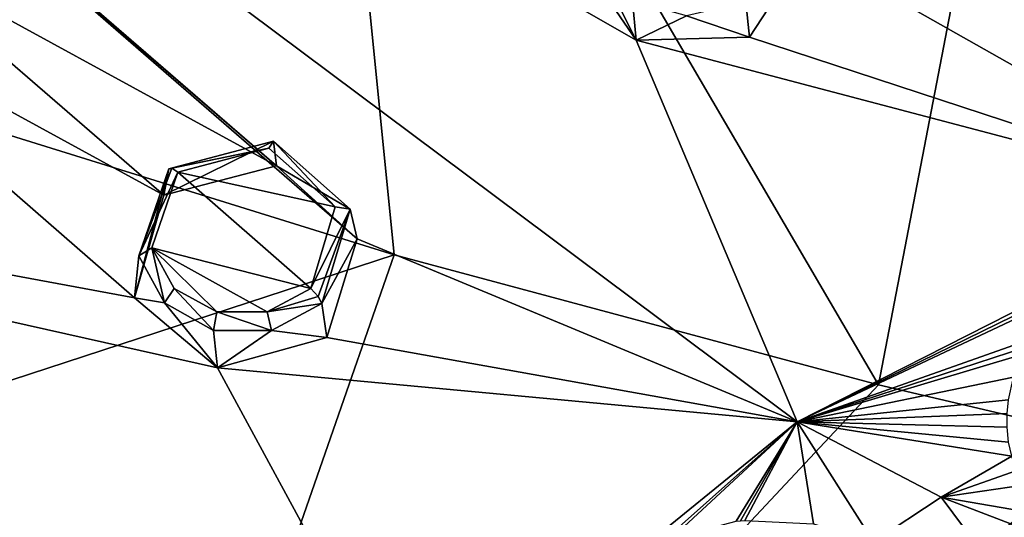
# Model space of a CAD drawing. Units: millimetres. Extents: x -189 to 15, y -264 to 332.
# Drawn here: x -64 to -51, y -190 to -183 of the extents above; entities that cross this region are included whole.
import ezdxf

# ---------------------------------------------------------------- set-up
doc = ezdxf.new("R2010")
doc.units = ezdxf.units.MM
doc.header["$LTSCALE"] = 65.185185
for name, color, linetype in [('1', 7, 'CONTINUOUS'), ('1107', 7, 'CONTINUOUS'), ('1157', 7, 'CONTINUOUS'), ('116', 7, 'CONTINUOUS'), ('1160', 7, 'CONTINUOUS'), ('117', 7, 'CONTINUOUS'), ('118', 7, 'CONTINUOUS'), ('119', 7, 'CONTINUOUS'), ('260', 7, 'CONTINUOUS'), ('261', 7, 'CONTINUOUS'), ('876', 7, 'CONTINUOUS'), ('905', 7, 'CONTINUOUS')]:
    doc.layers.add(name, color=color, linetype=linetype)

msp = doc.modelspace()

# ---------------------------------------------------------------- linework, layer by layer
at = {"layer": '1', "linetype": 'Continuous'}
for points in [[(-60.959, -184.914, 91.481), (-62.222, -185.25, 91.547), (-60.037, -185.73, 91.949), (-60.959, -184.914, 91.481)], [(-62.583, -186.301, 92.031), (-60.377, -186.865, 92.476), (-62.222, -185.25, 91.547), (-62.583, -186.301, 92.031)], [(-62.222, -185.25, 91.547), (-60.377, -186.865, 92.476), (-60.037, -185.73, 91.949), (-62.222, -185.25, 91.547)], [(-60.983, -187.19, 92.588), (-60.377, -186.865, 92.476), (-62.583, -186.301, 92.031), (-60.983, -187.19, 92.588)], [(-61.682, -187.192, 92.534), (-60.983, -187.19, 92.588), (-62.583, -186.301, 92.031), (-61.682, -187.192, 92.534)], [(-62.274, -186.864, 92.329), (-61.682, -187.192, 92.534), (-62.583, -186.301, 92.031), (-62.274, -186.864, 92.329)]]:
    msp.add_3dface(points, dxfattribs=at)
at = {"layer": '1107', "linetype": 'Continuous'}
for points in [[(-58.261, -161.13, 77.104), (-53.481, -182.143, 89.109), (-47.207, -185.692, 91.114), (-58.261, -161.13, 77.104)], [(-48.964, -180.408, 88.408), (-58.261, -161.13, 77.104), (-47.207, -185.692, 91.114), (-48.964, -180.408, 88.408)], [(-65.958, -180.761, 87.5), (-60.851, -185.158, 90.156), (-76.541, -171.585, 81.328), (-65.958, -180.761, 87.5)], [(-60.851, -185.158, 90.156), (-59.733, -186.173, 90.738), (-76.541, -171.585, 81.328), (-60.851, -185.158, 90.156)], [(-76.541, -171.585, 81.328), (-59.733, -186.173, 90.738), (-53.619, -188.722, 92.338), (-76.541, -171.585, 81.328)], [(-55.854, -183.413, 89.623), (-56.683, -182.197, 88.96), (-76.541, -171.585, 81.328), (-55.854, -183.413, 89.623)], [(-55.854, -183.413, 89.623), (-76.541, -171.585, 81.328), (-53.619, -188.722, 92.338), (-55.854, -183.413, 89.623)], [(-65.958, -180.761, 87.5), (-66.381, -182.132, 88.161), (-60.851, -185.158, 90.156), (-65.958, -180.761, 87.5)], [(-66.381, -182.132, 88.161), (-67.901, -182.562, 88.228), (-62.42, -185.567, 90.234), (-66.381, -182.132, 88.161)], [(-66.381, -182.132, 88.161), (-62.42, -185.567, 90.234), (-60.851, -185.158, 90.156), (-66.381, -182.132, 88.161)], [(-53.481, -182.143, 89.109), (-54.281, -183.37, 89.687), (-47.207, -185.692, 91.114), (-53.481, -182.143, 89.109)], [(-67.901, -182.562, 88.228), (-81.223, -183.585, 87.047), (-62.827, -186.995, 90.899), (-67.901, -182.562, 88.228)], [(-62.42, -185.567, 90.234), (-67.901, -182.562, 88.228), (-62.827, -186.995, 90.899), (-62.42, -185.567, 90.234)], [(-54.281, -183.37, 89.687), (-55.854, -183.413, 89.623), (-47.207, -185.692, 91.114), (-54.281, -183.37, 89.687)], [(-47.207, -185.692, 91.114), (-55.854, -183.413, 89.623), (-53.619, -188.722, 92.338), (-47.207, -185.692, 91.114)], [(-81.223, -183.585, 87.047), (-64.646, -191.566, 92.916), (-58.707, -193.439, 94.244), (-81.223, -183.585, 87.047)], [(-81.223, -183.585, 87.047), (-61.671, -187.969, 91.463), (-62.827, -186.995, 90.899), (-81.223, -183.585, 87.047)], [(-61.671, -187.969, 91.463), (-81.223, -183.585, 87.047), (-58.707, -193.439, 94.244), (-61.671, -187.969, 91.463)], [(-59.733, -186.173, 90.738), (-60.155, -187.549, 91.376), (-53.619, -188.722, 92.338), (-59.733, -186.173, 90.738)], [(-60.155, -187.549, 91.376), (-61.671, -187.969, 91.463), (-53.619, -188.722, 92.338), (-60.155, -187.549, 91.376)], [(-53.619, -188.722, 92.338), (-61.671, -187.969, 91.463), (-58.707, -193.439, 94.244), (-53.619, -188.722, 92.338)]]:
    msp.add_3dface(points, dxfattribs=at)
at = {"layer": '1157', "linetype": 'Continuous'}
for points in [[(-48.883, -186.313, 91.37), (-47.207, -185.692, 91.114), (-53.619, -188.722, 92.338), (-48.883, -186.313, 91.37)], [(-49.766, -186.835, 91.597), (-48.883, -186.313, 91.37), (-53.619, -188.722, 92.338), (-49.766, -186.835, 91.597)], [(-50.387, -187.577, 91.969), (-49.766, -186.835, 91.597), (-53.619, -188.722, 92.338), (-50.387, -187.577, 91.969)], [(-50.443, -187.68, 92.027), (-50.387, -187.577, 91.969), (-53.619, -188.722, 92.338), (-50.443, -187.68, 92.027)], [(-50.493, -187.783, 92.085), (-50.443, -187.68, 92.027), (-53.619, -188.722, 92.338), (-50.493, -187.783, 92.085)], [(-50.612, -188.1, 92.28), (-50.493, -187.783, 92.085), (-53.619, -188.722, 92.338), (-50.612, -188.1, 92.28)], [(-50.682, -188.416, 92.496), (-50.612, -188.1, 92.28), (-53.619, -188.722, 92.338), (-50.682, -188.416, 92.496)], [(-50.701, -188.605, 92.638), (-50.682, -188.416, 92.496), (-53.619, -188.722, 92.338), (-50.701, -188.605, 92.638)], [(-50.701, -188.796, 92.796), (-50.701, -188.605, 92.638), (-53.619, -188.722, 92.338), (-50.701, -188.796, 92.796)], [(-56.328, -190.926, 93.233), (-53.619, -188.722, 92.338), (-58.707, -193.439, 94.244), (-56.328, -190.926, 93.233)], [(-56.328, -190.926, 93.233), (-55.467, -190.367, 93.024), (-53.619, -188.722, 92.338), (-56.328, -190.926, 93.233)], [(-55.467, -190.367, 93.024), (-54.465, -190.102, 92.989), (-53.619, -188.722, 92.338), (-55.467, -190.367, 93.024)], [(-54.465, -190.102, 92.989), (-54.406, -190.096, 92.994), (-53.619, -188.722, 92.338), (-54.465, -190.102, 92.989)], [(-54.406, -190.096, 92.994), (-54.347, -190.091, 92.999), (-53.619, -188.722, 92.338), (-54.406, -190.096, 92.994)], [(-54.347, -190.091, 92.999), (-53.393, -190.14, 93.208), (-53.619, -188.722, 92.338), (-54.347, -190.091, 92.999)], [(-50.636, -189.198, 93.181), (-50.68, -189.002, 92.982), (-53.619, -188.722, 92.338), (-50.636, -189.198, 93.181)], [(-50.636, -189.198, 93.181), (-53.619, -188.722, 92.338), (-51.615, -189.769, 93.412), (-50.636, -189.198, 93.181)], [(-50.68, -189.002, 92.982), (-50.701, -188.796, 92.796), (-53.619, -188.722, 92.338), (-50.68, -189.002, 92.982)], [(-53.393, -190.14, 93.208), (-52.559, -190.39, 93.662), (-53.619, -188.722, 92.338), (-53.393, -190.14, 93.208)], [(-53.619, -188.722, 92.338), (-52.559, -190.39, 93.662), (-51.615, -189.769, 93.412), (-53.619, -188.722, 92.338)]]:
    msp.add_3dface(points, dxfattribs=at)
at = {"layer": '116', "linetype": 'Continuous'}
for points in [[(-62.349, -185.201, 91.331), (-60.894, -184.817, 91.245), (-62.42, -185.567, 90.234), (-62.349, -185.201, 91.331)], [(-62.42, -185.567, 90.234), (-60.894, -184.817, 91.245), (-60.851, -185.158, 90.156), (-62.42, -185.567, 90.234)], [(-60.894, -184.817, 91.245), (-59.831, -185.762, 91.766), (-60.851, -185.158, 90.156), (-60.894, -184.817, 91.245)], [(-60.851, -185.158, 90.156), (-59.831, -185.762, 91.766), (-59.733, -186.173, 90.738), (-60.851, -185.158, 90.156)], [(-59.831, -185.762, 91.766), (-60.223, -187.076, 92.365), (-59.733, -186.173, 90.738), (-59.831, -185.762, 91.766)], [(-60.223, -187.076, 92.365), (-60.155, -187.549, 91.376), (-59.733, -186.173, 90.738), (-60.223, -187.076, 92.365)]]:
    msp.add_3dface(points, dxfattribs=at)
at = {"layer": '1160', "linetype": 'Continuous'}
for points in [[(-50.568, -189.397, 93.371), (-50.636, -189.198, 93.181), (-51.615, -189.769, 93.412), (-50.568, -189.397, 93.371)], [(-50.479, -189.6, 93.523), (-50.568, -189.397, 93.371), (-51.615, -189.769, 93.412), (-50.479, -189.6, 93.523)], [(-50.247, -190.004, 93.716), (-50.479, -189.6, 93.523), (-51.615, -189.769, 93.412), (-50.247, -190.004, 93.716)], [(-52.559, -190.39, 93.662), (-50.779, -190.894, 93.969), (-51.615, -189.769, 93.412), (-52.559, -190.39, 93.662)], [(-49.949, -190.408, 93.772), (-50.247, -190.004, 93.716), (-51.615, -189.769, 93.412), (-49.949, -190.408, 93.772)], [(-50.779, -190.894, 93.969), (-49.949, -190.408, 93.772), (-51.615, -189.769, 93.412), (-50.779, -190.894, 93.969)]]:
    msp.add_3dface(points, dxfattribs=at)
at = {"layer": '117', "linetype": 'Continuous'}
for points in [[(-62.349, -185.201, 91.331), (-62.42, -185.567, 90.234), (-62.827, -186.995, 90.899), (-62.349, -185.201, 91.331)], [(-62.765, -186.412, 91.88), (-62.349, -185.201, 91.331), (-62.827, -186.995, 90.899), (-62.765, -186.412, 91.88)], [(-62.411, -187.065, 92.214), (-62.765, -186.412, 91.88), (-62.827, -186.995, 90.899), (-62.411, -187.065, 92.214)], [(-61.671, -187.969, 91.463), (-62.411, -187.065, 92.214), (-62.827, -186.995, 90.899), (-61.671, -187.969, 91.463)], [(-61.728, -187.448, 92.442), (-62.411, -187.065, 92.214), (-61.671, -187.969, 91.463), (-61.728, -187.448, 92.442)], [(-60.155, -187.549, 91.376), (-60.223, -187.076, 92.365), (-60.923, -187.45, 92.497), (-60.155, -187.549, 91.376)], [(-60.923, -187.45, 92.497), (-61.728, -187.448, 92.442), (-61.671, -187.969, 91.463), (-60.923, -187.45, 92.497)], [(-60.155, -187.549, 91.376), (-60.923, -187.45, 92.497), (-61.671, -187.969, 91.463), (-60.155, -187.549, 91.376)]]:
    msp.add_3dface(points, dxfattribs=at)
at = {"layer": '118', "linetype": 'Continuous'}
msp.add_3dface([(-54.329, -182.883, 90.671), (-54.281, -183.37, 89.687), (-53.481, -182.143, 89.109), (-54.329, -182.883, 90.671)], dxfattribs=at)
at = {"layer": '119', "linetype": 'Continuous'}
for points in [[(-55.854, -183.413, 89.623), (-56.552, -182.025, 90.143), (-56.683, -182.197, 88.96), (-55.854, -183.413, 89.623)], [(-55.907, -182.867, 90.588), (-56.552, -182.025, 90.143), (-55.854, -183.413, 89.623), (-55.907, -182.867, 90.588)], [(-55.156, -183.075, 90.727), (-55.907, -182.867, 90.588), (-55.854, -183.413, 89.623), (-55.156, -183.075, 90.727)], [(-54.281, -183.37, 89.687), (-54.329, -182.883, 90.671), (-55.156, -183.075, 90.727), (-54.281, -183.37, 89.687)], [(-54.281, -183.37, 89.687), (-55.156, -183.075, 90.727), (-55.854, -183.413, 89.623), (-54.281, -183.37, 89.687)]]:
    msp.add_3dface(points, dxfattribs=at)
at = {"layer": '260', "linetype": 'Continuous'}
for points in [[(-60.959, -184.914, 91.481), (-60.894, -184.817, 91.245), (-62.349, -185.201, 91.331), (-60.959, -184.914, 91.481)], [(-60.959, -184.914, 91.481), (-60.037, -185.73, 91.949), (-60.894, -184.817, 91.245), (-60.959, -184.914, 91.481)], [(-60.037, -185.73, 91.949), (-59.831, -185.762, 91.766), (-60.894, -184.817, 91.245), (-60.037, -185.73, 91.949)], [(-60.959, -184.914, 91.481), (-62.349, -185.201, 91.331), (-62.308, -185.192, 91.46), (-60.959, -184.914, 91.481)], [(-62.222, -185.25, 91.547), (-60.959, -184.914, 91.481), (-62.308, -185.192, 91.46), (-62.222, -185.25, 91.547)], [(-60.037, -185.73, 91.949), (-60.377, -186.865, 92.476), (-59.831, -185.762, 91.766), (-60.037, -185.73, 91.949)], [(-59.831, -185.762, 91.766), (-60.377, -186.865, 92.476), (-60.273, -186.978, 92.473), (-59.831, -185.762, 91.766)], [(-60.223, -187.076, 92.365), (-59.831, -185.762, 91.766), (-60.273, -186.978, 92.473), (-60.223, -187.076, 92.365)]]:
    msp.add_3dface(points, dxfattribs=at)
at = {"layer": '261', "linetype": 'Continuous'}
for points in [[(-62.765, -186.412, 91.88), (-62.222, -185.25, 91.547), (-62.308, -185.192, 91.46), (-62.765, -186.412, 91.88)], [(-62.349, -185.201, 91.331), (-62.765, -186.412, 91.88), (-62.308, -185.192, 91.46), (-62.349, -185.201, 91.331)], [(-62.583, -186.301, 92.031), (-62.222, -185.25, 91.547), (-62.765, -186.412, 91.88), (-62.583, -186.301, 92.031)], [(-62.583, -186.301, 92.031), (-62.765, -186.412, 91.88), (-62.411, -187.065, 92.214), (-62.583, -186.301, 92.031)], [(-62.274, -186.864, 92.329), (-62.583, -186.301, 92.031), (-62.411, -187.065, 92.214), (-62.274, -186.864, 92.329)], [(-62.274, -186.864, 92.329), (-62.411, -187.065, 92.214), (-61.728, -187.448, 92.442), (-62.274, -186.864, 92.329)], [(-61.682, -187.192, 92.534), (-62.274, -186.864, 92.329), (-61.728, -187.448, 92.442), (-61.682, -187.192, 92.534)], [(-60.377, -186.865, 92.476), (-60.983, -187.19, 92.588), (-60.273, -186.978, 92.473), (-60.377, -186.865, 92.476)], [(-60.983, -187.19, 92.588), (-60.223, -187.076, 92.365), (-60.273, -186.978, 92.473), (-60.983, -187.19, 92.588)], [(-60.223, -187.076, 92.365), (-60.983, -187.19, 92.588), (-60.923, -187.45, 92.497), (-60.223, -187.076, 92.365)], [(-61.682, -187.192, 92.534), (-61.728, -187.448, 92.442), (-60.923, -187.45, 92.497), (-61.682, -187.192, 92.534)], [(-60.983, -187.19, 92.588), (-61.682, -187.192, 92.534), (-60.923, -187.45, 92.497), (-60.983, -187.19, 92.588)]]:
    msp.add_3dface(points, dxfattribs=at)
at = {"layer": '876', "linetype": 'Continuous'}
for points in [[(-65.582, -184.42, 61.658), (-59.219, -186.396, 60.36), (-88.095, -195.855, 72.955), (-65.582, -184.42, 61.658)], [(-88.095, -195.855, 72.955), (-59.219, -186.396, 60.36), (-64.195, -200.718, 67.43), (-88.095, -195.855, 72.955)], [(-59.219, -186.396, 60.36), (-52.486, -188.205, 59.526), (-64.195, -200.718, 67.43), (-59.219, -186.396, 60.36)], [(-52.486, -188.205, 59.526), (-49.176, -188.983, 59.31), (-64.195, -200.718, 67.43), (-52.486, -188.205, 59.526)], [(-49.176, -188.983, 59.31), (-40.1, -190.665, 59.413), (-64.195, -200.718, 67.43), (-49.176, -188.983, 59.31)]]:
    msp.add_3dface(points, dxfattribs=at)
at = {"layer": '905', "linetype": 'Continuous'}
for points in [[(-65.582, -184.42, 61.658), (-71.284, -175.26, 62.935), (-60.384, -174.686, 57.37), (-65.582, -184.42, 61.658)], [(-59.219, -186.396, 60.36), (-65.582, -184.42, 61.658), (-60.384, -174.686, 57.37), (-59.219, -186.396, 60.36)], [(-52.486, -188.205, 59.526), (-59.219, -186.396, 60.36), (-60.384, -174.686, 57.37), (-52.486, -188.205, 59.526)], [(-50.29, -176.775, 54.414), (-52.486, -188.205, 59.526), (-60.384, -174.686, 57.37), (-50.29, -176.775, 54.414)], [(-49.176, -188.983, 59.31), (-52.486, -188.205, 59.526), (-50.29, -176.775, 54.414), (-49.176, -188.983, 59.31)]]:
    msp.add_3dface(points, dxfattribs=at)

doc.saveas('drawing.dxf')
